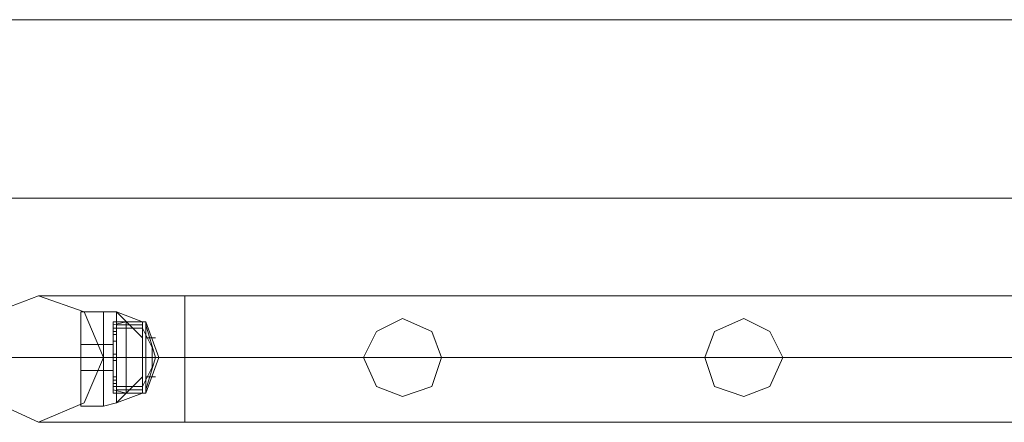
# Model space of a CAD drawing. Units: millimetres. Extents: x -9858 to 9797, y -8973 to 9426.
# Drawn here: x 5120 to 5451, y -6995 to -6860 of the extents above; entities that cross this region are included whole.
import ezdxf

# ---------------------------------------------------------------- set-up
doc = ezdxf.new("R2010")
doc.units = ezdxf.units.MM

# ---------------------------------------------------------------- blocks, each defined once
blk = doc.blocks.new('WMF0')
at = {"color": 7, "lineweight": 0}
for points in [[(12043.96, -11727.16), (8206.28, -11727.16)], [(8206.28, -11727.16), (12043.96, -11727.16)], [(12043.96, -11727.16), (8206.28, -11727.16)], [(8206.28, -11727.16), (12043.96, -11727.16)], [(12043.96, -11757.2), (8190.99, -11757.2)], [(8190.99, -11757.2), (12043.96, -11757.2)], [(12043.96, -11757.2), (8190.99, -11757.2)], [(8190.99, -11757.2), (12043.96, -11757.2)], [(10776.75, -11776.32), (10776.75, -11778.5), (10776.75, -11783.97), (10776.75, -11789.43), (10776.75, -11792.16)], [(10776.75, -11789.43), (10776.75, -11783.97), (10776.75, -11778.5), (10776.75, -11776.32)], [(10780.58, -11776.32), (10776.75, -11776.32)], [(10776.75, -11792.16), (10776.75, -11789.43), (10776.75, -11783.97), (10776.75, -11778.5), (10776.75, -11776.32)], [(10780.58, -11776.32), (10776.75, -11776.32)], [(10780.58, -11776.32), (10780.58, -11778.5), (10780.58, -11783.97), (10780.58, -11789.43), (10780.58, -11792.16)], [(10780.58, -11789.43), (10780.58, -11783.97), (10780.58, -11778.5), (10780.58, -11776.32)], [(10780.58, -11776.32), (10782.76, -11776.32)], [(10780.58, -11776.32), (10780.58, -11778.5), (10780.58, -11783.97), (10780.58, -11789.43), (10780.58, -11792.16)], [(10780.58, -11789.43), (10780.58, -11783.97), (10780.58, -11778.5), (10780.58, -11776.32)], [(10780.58, -11792.16), (10780.58, -11789.43), (10780.58, -11783.97), (10780.58, -11778.5), (10780.58, -11776.32)], [(10780.58, -11776.32), (10782.76, -11776.32)], [(10780.58, -11792.16), (10780.58, -11789.43), (10780.58, -11783.97), (10780.58, -11778.5), (10780.58, -11776.32)], [(10782.76, -11776.32), (10782.76, -11778.5), (10782.76, -11783.97), (10782.76, -11789.43), (10782.76, -11791.61)], [(10782.76, -11789.43), (10782.76, -11783.97), (10782.76, -11778.5), (10782.76, -11776.32)], [(10782.76, -11776.32), (10787.13, -11780.69)], [(10782.76, -11776.32), (10787.13, -11777.96)], [(10782.76, -11776.32), (10787.13, -11780.69)], [(10782.76, -11791.61), (10782.76, -11789.43), (10782.76, -11783.97), (10782.76, -11778.5), (10782.76, -11776.32)], [(10782.76, -11776.32), (10787.13, -11780.69)], [(10782.76, -11776.32), (10787.13, -11777.96)], [(10782.76, -11776.32), (10787.13, -11780.69)], [(10776.75, -11778.5), (10776.75, -11783.97), (10776.75, -11789.43), (10776.75, -11792.16)], [(10780.58, -11778.5), (10780.58, -11783.97), (10780.58, -11789.43), (10780.58, -11792.16)], [(10780.58, -11778.5), (10780.58, -11783.97), (10780.58, -11789.43), (10780.58, -11792.16)], [(10782.21, -11777.96), (10782.21, -11780.14), (10782.21, -11783.97), (10782.21, -11788.34), (10782.21, -11789.97)], [(10782.21, -11788.34), (10782.21, -11783.97), (10782.21, -11780.14), (10782.21, -11777.96)], [(10782.21, -11777.96), (10787.13, -11777.96)], [(10782.21, -11778.5), (10784.4, -11777.96)], [(10782.21, -11789.97), (10782.21, -11788.34), (10782.21, -11783.97), (10782.21, -11780.14), (10782.21, -11777.96)], [(10782.21, -11777.96), (10787.13, -11777.96)], [(10782.21, -11778.5), (10784.4, -11777.96)], [(10782.21, -11778.5), (10782.21, -11780.14), (10782.21, -11783.97), (10782.21, -11787.79), (10782.21, -11789.43)], [(10782.21, -11787.79), (10782.21, -11783.97), (10782.21, -11780.14), (10782.21, -11778.5)], [(10782.21, -11789.43), (10782.21, -11787.79), (10782.21, -11783.97), (10782.21, -11780.14), (10782.21, -11778.5)], [(10782.76, -11778.5), (10787.13, -11778.5)], [(10782.76, -11778.5), (10782.76, -11783.97), (10782.76, -11789.43), (10782.76, -11791.61)], [(10782.76, -11778.5), (10787.13, -11778.5)], [(10784.4, -11777.96), (10784.4, -11780.14), (10784.4, -11783.97), (10784.4, -11788.34), (10784.4, -11789.97)], [(10784.4, -11788.34), (10784.4, -11783.97), (10784.4, -11780.14), (10784.4, -11777.96)], [(10784.4, -11777.96), (10787.13, -11777.96)], [(10784.4, -11789.97), (10784.4, -11788.34), (10784.4, -11783.97), (10784.4, -11780.14), (10784.4, -11777.96)], [(10784.4, -11777.96), (10787.13, -11777.96)], [(10787.13, -11777.96), (10787.13, -11780.14), (10787.13, -11783.97), (10787.13, -11788.34), (10787.13, -11789.97)], [(10787.13, -11788.34), (10787.13, -11783.97), (10787.13, -11780.14), (10787.13, -11777.96)], [(10787.13, -11777.96), (10787.13, -11780.14), (10787.13, -11783.97), (10787.13, -11788.34), (10787.13, -11789.97)], [(10787.13, -11788.34), (10787.13, -11783.97), (10787.13, -11780.14), (10787.13, -11777.96)], [(10787.13, -11777.96), (10787.68, -11777.96)], [(10787.13, -11789.97), (10787.13, -11788.34), (10787.13, -11783.97), (10787.13, -11780.14), (10787.13, -11777.96)], [(10787.13, -11789.97), (10787.13, -11788.34), (10787.13, -11783.97), (10787.13, -11780.14), (10787.13, -11777.96)], [(10787.13, -11777.96), (10787.68, -11777.96)], [(10787.68, -11777.96), (10787.68, -11780.14), (10787.68, -11783.97), (10787.68, -11788.34), (10787.68, -11789.97)], [(10787.68, -11788.34), (10787.68, -11783.97), (10787.68, -11780.14), (10787.68, -11777.96)], [(10787.68, -11777.96), (10789.86, -11783.97), (10787.68, -11789.97)], [(10787.68, -11789.97), (10787.68, -11788.34), (10787.68, -11783.97), (10787.68, -11780.14), (10787.68, -11777.96)], [(10787.68, -11777.96), (10789.86, -11783.97), (10787.68, -11789.97)], [(10787.68, -11778.5), (10789.31, -11783.97), (10787.68, -11789.43)], [(10787.68, -11778.5), (10789.31, -11783.97), (10787.68, -11789.43)], [(10787.68, -11778.5), (10789.31, -11783.97), (10787.68, -11789.43)], [(10787.68, -11778.5), (10789.31, -11783.97), (10787.68, -11789.43)], [(10782.21, -11779.05), (10782.21, -11780.69), (10782.21, -11783.97), (10782.21, -11787.24), (10782.21, -11788.88)], [(10782.21, -11787.24), (10782.21, -11783.97), (10782.21, -11780.69), (10782.21, -11779.05)], [(10782.21, -11779.05), (10787.13, -11779.05)], [(10782.21, -11788.88), (10782.21, -11787.24), (10782.21, -11783.97), (10782.21, -11780.69), (10782.21, -11779.05)], [(10782.21, -11779.05), (10787.13, -11779.05)], [(10782.21, -11779.6), (10782.21, -11780.14), (10782.21, -11780.69), (10782.21, -11781.23)], [(10782.21, -11780.69), (10782.21, -11780.14), (10782.21, -11779.6)], [(10782.21, -11779.6), (10782.76, -11779.6)], [(10782.21, -11781.23), (10782.21, -11780.69), (10782.21, -11780.14), (10782.21, -11779.6)], [(10782.21, -11779.6), (10782.21, -11780.14), (10782.21, -11780.69), (10782.21, -11781.23)], [(10782.21, -11779.6), (10782.76, -11779.6)], [(10782.21, -11780.14), (10782.76, -11780.14)], [(10782.21, -11780.14), (10782.76, -11780.14)], [(10782.21, -11780.14), (10782.21, -11783.97), (10782.21, -11788.34), (10782.21, -11789.97)], [(10782.21, -11780.14), (10782.76, -11780.14)], [(10782.21, -11780.14), (10782.76, -11780.14)], [(10782.21, -11780.14), (10782.21, -11783.97), (10782.21, -11787.79), (10782.21, -11789.43)], [(10782.76, -11781.23), (10782.76, -11780.69), (10782.76, -11780.14), (10782.76, -11779.6)], [(10782.76, -11779.6), (10782.76, -11780.14), (10782.76, -11780.69), (10782.76, -11781.23)], [(10782.76, -11779.6), (10782.76, -11780.14), (10782.76, -11780.69), (10782.76, -11781.23)], [(10782.76, -11780.69), (10782.76, -11780.14), (10782.76, -11779.6)], [(10784.4, -11780.14), (10784.4, -11783.97), (10784.4, -11788.34), (10784.4, -11789.97)], [(10787.13, -11779.05), (10787.13, -11780.69), (10787.13, -11783.97), (10787.13, -11787.24), (10787.13, -11788.88)], [(10787.13, -11787.24), (10787.13, -11783.97), (10787.13, -11780.69), (10787.13, -11779.05)], [(10787.13, -11779.05), (10788.77, -11782.33)], [(10787.13, -11788.88), (10787.13, -11787.24), (10787.13, -11783.97), (10787.13, -11780.69), (10787.13, -11779.05)], [(10787.13, -11779.05), (10788.77, -11782.33)], [(10787.13, -11780.14), (10787.13, -11783.97), (10787.13, -11788.34), (10787.13, -11789.97)], [(10787.13, -11780.14), (10787.13, -11783.97), (10787.13, -11788.34), (10787.13, -11789.97)], [(10787.68, -11780.14), (10787.68, -11783.97), (10787.68, -11788.34), (10787.68, -11789.97)], [(10776.75, -11786.15), (10776.75, -11785.6), (10776.75, -11783.97), (10776.75, -11782.33), (10776.75, -11781.78)], [(10780.58, -11781.78), (10776.75, -11781.78)], [(10776.75, -11781.78), (10776.75, -11782.33), (10776.75, -11783.97), (10776.75, -11785.6), (10776.75, -11786.15)], [(10776.75, -11785.6), (10776.75, -11783.97), (10776.75, -11782.33), (10776.75, -11781.78)], [(10780.58, -11781.78), (10776.75, -11781.78)], [(10780.58, -11781.78), (10780.58, -11782.33), (10780.58, -11783.97), (10780.58, -11785.6), (10780.58, -11786.15)], [(10780.58, -11785.6), (10780.58, -11783.97), (10780.58, -11782.33), (10780.58, -11781.78)], [(10780.58, -11781.78), (10782.21, -11781.78)], [(10780.58, -11781.78), (10780.58, -11782.33), (10780.58, -11783.97), (10780.58, -11785.6), (10780.58, -11786.15)], [(10780.58, -11785.6), (10780.58, -11783.97), (10780.58, -11782.33), (10780.58, -11781.78)], [(10780.58, -11786.15), (10780.58, -11785.6), (10780.58, -11783.97), (10780.58, -11782.33), (10780.58, -11781.78)], [(10780.58, -11781.78), (10782.21, -11781.78)], [(10780.58, -11786.15), (10780.58, -11785.6), (10780.58, -11783.97), (10780.58, -11782.33), (10780.58, -11781.78)], [(10782.21, -11780.69), (10782.21, -11783.97), (10782.21, -11787.24), (10782.21, -11788.88)], [(10782.21, -11781.23), (10782.76, -11781.23)], [(10782.21, -11781.23), (10782.76, -11781.23)], [(10782.21, -11781.78), (10782.21, -11782.33), (10782.21, -11783.97), (10782.21, -11785.6), (10782.21, -11786.15)], [(10782.21, -11785.6), (10782.21, -11783.97), (10782.21, -11782.33), (10782.21, -11781.78)], [(10782.21, -11786.15), (10782.21, -11785.6), (10782.21, -11783.97), (10782.21, -11782.33), (10782.21, -11781.78)], [(10787.13, -11780.69), (10787.13, -11783.97), (10787.13, -11787.24), (10787.13, -11788.88)], [(10787.68, -11780.69), (10789.31, -11780.69)], [(10787.68, -11780.69), (10789.31, -11780.69)], [(10776.75, -11782.33), (10776.75, -11783.97), (10776.75, -11785.6), (10776.75, -11786.15)], [(10780.58, -11782.33), (10780.58, -11783.97), (10780.58, -11785.6), (10780.58, -11786.15)], [(10780.58, -11782.33), (10780.58, -11783.97), (10780.58, -11785.6), (10780.58, -11786.15)], [(10782.21, -11782.33), (10782.21, -11783.97), (10782.21, -11785.6), (10782.21, -11786.15)], [(10782.21, -11783.42), (10782.21, -11783.97), (10782.21, -11784.51)], [(10782.21, -11784.51), (10782.21, -11783.97), (10782.21, -11783.42)], [(10782.21, -11783.42), (10782.21, -11783.97), (10782.21, -11784.51)], [(10782.21, -11784.51), (10782.21, -11783.97), (10782.21, -11783.42)], [(10782.21, -11783.42), (10782.76, -11783.42)], [(10782.21, -11783.42), (10782.76, -11783.42)], [(10782.21, -11784.51), (10782.21, -11783.97), (10782.21, -11783.42)], [(10782.21, -11783.42), (10782.21, -11783.97), (10782.21, -11784.51)], [(10782.21, -11784.51), (10782.21, -11783.97), (10782.21, -11783.42)], [(10782.21, -11783.42), (10782.21, -11783.97), (10782.21, -11784.51)], [(10782.21, -11783.42), (10782.76, -11783.42)], [(10782.21, -11783.42), (10782.76, -11783.42)], [(10782.76, -11784.51), (10782.76, -11783.97), (10782.76, -11783.42)], [(10782.76, -11783.42), (10782.76, -11783.97), (10782.76, -11784.51)], [(10782.76, -11784.51), (10782.76, -11783.97), (10782.76, -11783.42)], [(10782.76, -11783.42), (10782.76, -11783.97), (10782.76, -11784.51)], [(10782.76, -11783.42), (10782.76, -11783.97), (10782.76, -11784.51)], [(10782.76, -11784.51), (10782.76, -11783.97), (10782.76, -11783.42)], [(10782.76, -11783.42), (10782.76, -11783.97), (10782.76, -11784.51)], [(10782.76, -11784.51), (10782.76, -11783.97), (10782.76, -11783.42)], [(10788.77, -11782.33), (10788.77, -11782.87), (10788.77, -11783.97), (10788.77, -11785.06), (10788.77, -11785.6)], [(10788.77, -11785.06), (10788.77, -11783.97), (10788.77, -11782.87), (10788.77, -11782.33)], [(10788.77, -11785.6), (10788.77, -11785.06), (10788.77, -11783.97), (10788.77, -11782.87), (10788.77, -11782.33)], [(10788.77, -11782.87), (10788.77, -11783.97), (10788.77, -11785.06), (10788.77, -11785.6)], [(10780.58, -11783.97), (10776.75, -11783.97)], [(10780.58, -11783.97), (10776.75, -11783.97)], [(10780.58, -11783.97), (10776.75, -11783.97)], [(10780.58, -11783.97), (10776.75, -11783.97)], [(10780.58, -11783.97), (10776.75, -11783.97)], [(10780.58, -11783.97), (10776.75, -11783.97)], [(10780.58, -11783.97), (10776.75, -11783.97)], [(10780.58, -11783.97), (10776.75, -11783.97)], [(10780.58, -11783.97), (10782.76, -11783.97)], [(10780.58, -11783.97), (10782.76, -11783.97)], [(10780.58, -11783.97), (10782.21, -11783.97)], [(10780.58, -11783.97), (10782.21, -11783.97)], [(10780.58, -11783.97), (10782.76, -11783.97)], [(10780.58, -11783.97), (10782.76, -11783.97)], [(10780.58, -11783.97), (10782.21, -11783.97)], [(10780.58, -11783.97), (10782.21, -11783.97)], [(10782.21, -11783.97), (10782.76, -11783.97)], [(10782.21, -11783.97), (10782.76, -11783.97)], [(10782.21, -11783.97), (10782.76, -11783.97)], [(10782.21, -11783.97), (10782.76, -11783.97)], [(10782.21, -11783.97), (10787.13, -11783.97)], [(10782.21, -11783.97), (10787.13, -11783.97)], [(10782.21, -11783.97), (10787.13, -11783.97)], [(10782.21, -11783.97), (10787.13, -11783.97)], [(10782.21, -11783.97), (10784.4, -11783.97)], [(10782.21, -11783.97), (10784.4, -11783.97)], [(10782.21, -11783.97), (10782.76, -11783.97)], [(10782.21, -11783.97), (10782.76, -11783.97)], [(10782.21, -11783.97), (10782.76, -11783.97)], [(10782.21, -11783.97), (10782.76, -11783.97)], [(10782.21, -11783.97), (10787.13, -11783.97)], [(10782.21, -11783.97), (10787.13, -11783.97)], [(10782.21, -11783.97), (10787.13, -11783.97)], [(10782.21, -11783.97), (10787.13, -11783.97)], [(10782.21, -11783.97), (10784.4, -11783.97)], [(10782.21, -11783.97), (10784.4, -11783.97)], [(10782.21, -11784.51), (10782.76, -11784.51)], [(10782.21, -11784.51), (10782.76, -11784.51)], [(10782.21, -11784.51), (10782.76, -11784.51)], [(10782.21, -11784.51), (10782.76, -11784.51)], [(10782.76, -11783.97), (10787.13, -11783.97)], [(10782.76, -11783.97), (10787.13, -11783.97)], [(10784.4, -11783.97), (10787.13, -11783.97)], [(10784.4, -11783.97), (10787.13, -11783.97)], [(10784.4, -11783.97), (10787.13, -11783.97)], [(10784.4, -11783.97), (10787.13, -11783.97)], [(10787.13, -11783.97), (10787.68, -11783.97)], [(10787.13, -11783.97), (10787.68, -11783.97)], [(10787.13, -11783.97), (10788.77, -11783.97)], [(10787.13, -11783.97), (10788.77, -11783.97)], [(10787.13, -11783.97), (10787.68, -11783.97)], [(10787.13, -11783.97), (10787.68, -11783.97)], [(10787.13, -11783.97), (10788.77, -11783.97)], [(10787.13, -11783.97), (10788.77, -11783.97)], [(10787.68, -11783.97), (10789.86, -11783.97)], [(10787.68, -11783.97), (10789.86, -11783.97)], [(10780.58, -11786.15), (10776.75, -11786.15)], [(10780.58, -11786.15), (10776.75, -11786.15)], [(10780.58, -11786.15), (10782.21, -11786.15)], [(10780.58, -11786.15), (10782.21, -11786.15)], [(10787.13, -11788.88), (10788.77, -11785.6)], [(10787.13, -11788.88), (10788.77, -11785.6)], [(10782.21, -11787.24), (10782.21, -11787.79), (10782.21, -11788.34)], [(10782.21, -11788.34), (10782.21, -11787.79), (10782.21, -11787.24)], [(10782.21, -11787.24), (10782.76, -11787.24)], [(10782.21, -11788.34), (10782.21, -11787.79), (10782.21, -11787.24)], [(10782.21, -11787.24), (10782.21, -11787.79), (10782.21, -11788.34)], [(10782.21, -11787.24), (10782.76, -11787.24)], [(10782.21, -11787.79), (10782.76, -11787.79)], [(10782.21, -11787.79), (10782.76, -11787.79)], [(10782.21, -11787.79), (10782.76, -11787.79)], [(10782.21, -11787.79), (10782.76, -11787.79)], [(10782.21, -11788.34), (10782.76, -11788.34)], [(10782.21, -11788.34), (10782.76, -11788.34)], [(10782.76, -11788.34), (10782.76, -11787.79), (10782.76, -11787.24)], [(10782.76, -11787.24), (10782.76, -11787.79), (10782.76, -11788.34)], [(10787.13, -11787.24), (10782.76, -11791.61)], [(10787.13, -11787.24), (10782.76, -11791.61)], [(10782.76, -11787.24), (10782.76, -11787.79), (10782.76, -11788.34)], [(10782.76, -11788.34), (10782.76, -11787.79), (10782.76, -11787.24)], [(10787.13, -11787.24), (10782.76, -11791.61)], [(10787.13, -11787.24), (10782.76, -11791.61)], [(10787.68, -11787.24), (10789.31, -11787.24)], [(10787.68, -11787.24), (10789.31, -11787.24)], [(10782.21, -11788.88), (10787.13, -11788.88)], [(10782.21, -11788.88), (10787.13, -11788.88)], [(10782.21, -11789.43), (10784.4, -11789.97)], [(10782.21, -11789.43), (10784.4, -11789.97)], [(10782.21, -11789.97), (10787.13, -11789.97)], [(10782.21, -11789.97), (10787.13, -11789.97)], [(10782.76, -11789.43), (10787.13, -11789.43)], [(10782.76, -11789.43), (10787.13, -11789.43)], [(10787.13, -11789.97), (10782.76, -11791.61)], [(10787.13, -11789.97), (10782.76, -11791.61)], [(10784.4, -11789.97), (10787.13, -11789.97)], [(10784.4, -11789.97), (10787.13, -11789.97)], [(10787.13, -11789.97), (10787.68, -11789.97)], [(10787.13, -11789.97), (10787.68, -11789.97)], [(10780.58, -11792.16), (10782.76, -11791.61)], [(10780.58, -11792.16), (10782.76, -11791.61)], [(10780.58, -11792.16), (10776.75, -11792.16)], [(10780.58, -11792.16), (10776.75, -11792.16)]]:
    blk.add_lwpolyline(points, dxfattribs=at)
at = {"color": 1, "lineweight": 0}
for points in [[(10759.27, -11783.97), (10762.55, -11776.32), (10769.65, -11773.59), (10777.3, -11776.32), (10780.58, -11783.97), (10777.3, -11791.61), (10769.65, -11794.89), (10762.55, -11791.61), (10759.27, -11783.97)], [(10780.58, -11783.97), (10777.3, -11776.32), (10769.65, -11773.59), (10762.55, -11776.32), (10759.27, -11783.97), (10762.55, -11791.61), (10769.65, -11794.89), (10777.3, -11791.61), (10780.58, -11783.97)], [(10824.27, -11783.97), (10826.46, -11779.6), (10830.83, -11777.41), (10835.74, -11779.6), (10837.38, -11783.97), (10835.74, -11788.88), (10830.83, -11790.52), (10826.46, -11788.88), (10824.27, -11783.97)], [(10837.38, -11783.97), (10835.74, -11779.6), (10830.83, -11777.41), (10826.46, -11779.6), (10824.27, -11783.97), (10826.46, -11788.88), (10830.83, -11790.52), (10835.74, -11788.88), (10837.38, -11783.97)], [(10881.62, -11783.97), (10883.26, -11779.6), (10888.18, -11777.41), (10892.55, -11779.6), (10894.73, -11783.97), (10892.55, -11788.88), (10888.18, -11790.52), (10883.26, -11788.88), (10881.62, -11783.97)], [(10894.73, -11783.97), (10892.55, -11779.6), (10888.18, -11777.41), (10883.26, -11779.6), (10881.62, -11783.97), (10883.26, -11788.88), (10888.18, -11790.52), (10892.55, -11788.88), (10894.73, -11783.97)]]:
    blk.add_lwpolyline(points, close=True, dxfattribs=at)
for points in [[(10769.65, -11773.59), (10777.3, -11773.59), (10794.23, -11773.59)], [(10769.65, -11773.59), (10777.3, -11773.59), (10794.23, -11773.59)], [(10794.23, -11794.89), (10794.23, -11791.61), (10794.23, -11783.97), (10794.23, -11776.32), (10794.23, -11773.59)], [(10794.23, -11794.89), (10794.23, -11791.61), (10794.23, -11783.97), (10794.23, -11776.32), (10794.23, -11773.59)], [(10794.23, -11773.59), (11836.4, -11773.59)], [(10794.23, -11773.59), (11836.4, -11773.59)], [(10794.23, -11776.32), (10794.23, -11783.97), (10794.23, -11791.61), (10794.23, -11794.89)], [(10794.23, -11776.32), (10794.23, -11783.97), (10794.23, -11791.61), (10794.23, -11794.89)], [(10759.27, -11783.97), (10769.65, -11783.97), (10794.23, -11783.97)], [(10759.27, -11783.97), (10769.65, -11783.97), (10794.23, -11783.97)], [(10780.58, -11783.97), (10784.4, -11783.97), (10794.23, -11783.97)], [(10780.58, -11783.97), (10784.4, -11783.97), (10794.23, -11783.97)], [(10794.23, -11783.97), (11836.4, -11783.97)], [(10794.23, -11783.97), (11836.4, -11783.97)], [(10794.23, -11783.97), (11836.4, -11783.97)], [(10794.23, -11783.97), (11836.4, -11783.97)], [(10769.65, -11794.89), (10777.3, -11794.89), (10794.23, -11794.89)], [(10769.65, -11794.89), (10777.3, -11794.89), (10794.23, -11794.89)], [(10794.23, -11794.89), (11836.4, -11794.89)], [(10794.23, -11794.89), (11836.4, -11794.89)]]:
    blk.add_lwpolyline(points, dxfattribs=at)

msp = doc.modelspace()

# ---------------------------------------------------------------- block references
at = {"xscale": 2, "yscale": 2, "zscale": 2}
msp.add_blockref('WMF0', (-16412.56, 16594.8), dxfattribs=at)

doc.saveas('drawing.dxf')
